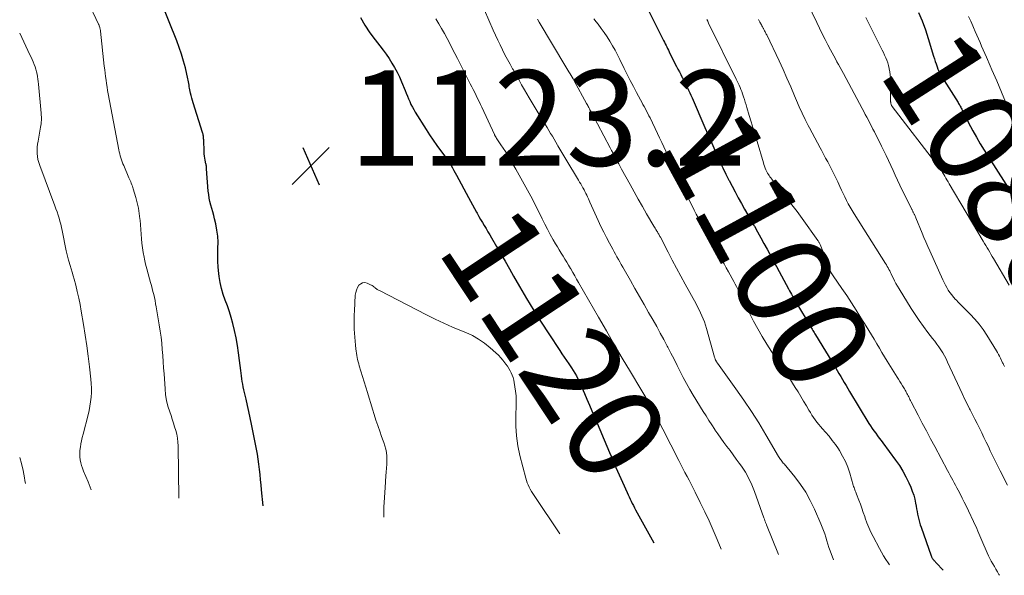
# Model space of a CAD drawing. Units: feet. Extents: x 1900000 to 1905000, y 497511 to 500004.
# Drawn here: x 1900000 to 1900206, y 497979 to 498095 of the extents above; entities that cross this region are included whole.
import ezdxf
from ezdxf.enums import TextEntityAlignment as Align

# ---------------------------------------------------------------- set-up
doc = ezdxf.new("R2010")
doc.units = ezdxf.units.FT
doc.header["$LTSCALE"] = 100
doc.header["$MEASUREMENT"] = 0
for name, color, linetype, lineweight in [('CONTOUR INDEX', 32, 'Continuous', 25), ('CONTOUR INDEX LABEL', 7, 'Continuous', 15), ('CONTOUR INTERMEDIATE', 40, 'Continuous', 15), ('SPOT ELEVATION', 7, 'Continuous', 15)]:
    doc.layers.add(name, color=color, linetype=linetype, lineweight=lineweight)
doc.styles.add('slant', font='romans.shx', dxfattribs={"oblique": 14.999978})

# ---------------------------------------------------------------- blocks, each defined once
blk = doc.blocks.new('SPOT')
at = {"layer": 'SPOT ELEVATION', "lineweight": 25}
for p, q in [((-3.95, -3.95), (3.86, 3.85)), ((-1.67, 3.81), (1.74, -3.97))]:
    blk.add_line(p, q, dxfattribs=at)

msp = doc.modelspace()

# ---------------------------------------------------------------- linework, layer by layer
at = {"layer": 'CONTOUR INDEX', "flags": 128}
for points, elevation in [([(1900051, 497993.65), (1900050.68, 497996.99), (1900050.58, 497998.07), (1900050.47, 497999.14), (1900050.36, 498000.22), (1900050.26, 498001.3), (1900050.13, 498002.37), (1900049.98, 498003.44), (1900049.8, 498004.5), (1900049.6, 498005.57), (1900048.54, 498010.81), (1900048.27, 498012.11), (1900048, 498013.4), (1900047.71, 498014.7), (1900047.42, 498015.99), (1900047.09, 498017.42), (1900046.96, 498018), (1900046.84, 498018.57), (1900046.73, 498019.15), (1900046.63, 498019.72), (1900046.54, 498020.3), (1900046.46, 498020.88), (1900046.38, 498021.46), (1900046.31, 498022.04), (1900046.08, 498024.09), (1900045.87, 498025.69), (1900045.62, 498027.28), (1900045.32, 498028.86), (1900044.97, 498030.43), (1900044.63, 498031.84), (1900044.3, 498033.09), (1900043.94, 498034.32), (1900043.53, 498035.54), (1900043.08, 498036.75), (1900042.66, 498037.96), (1900042.3, 498039.19), (1900042.02, 498040.44), (1900041.8, 498041.71), (1900041.72, 498042.35), (1900041.58, 498043.65), (1900041.49, 498044.95), (1900041.49, 498046.26), (1900041.53, 498047.56), (1900041.55, 498048.87), (1900041.5, 498050.16), (1900041.33, 498051.44), (1900041.09, 498052.71), (1900040.83, 498053.8), (1900040.65, 498054.52), (1900040.46, 498055.24), (1900040.27, 498055.96), (1900040.06, 498056.68), (1900039.87, 498057.4), (1900039.71, 498058.13), (1900039.6, 498058.86), (1900039.52, 498059.6), (1900039.15, 498064.26), (1900039.14, 498064.38), (1900039.13, 498064.49), (1900039.13, 498064.61), (1900039.12, 498064.73), (1900039.11, 498064.85), (1900039.11, 498064.91), (1900039.1, 498064.97), (1900039.09, 498065.03), (1900039.08, 498065.08), (1900039.07, 498065.14), (1900039.06, 498065.2), (1900039.05, 498065.25), (1900039.03, 498065.31), (1900038.87, 498066.06), (1900038.78, 498066.49), (1900038.71, 498066.93), (1900038.67, 498067.37), (1900038.64, 498067.81), (1900038.55, 498070.37), (1900038.54, 498070.56), (1900038.53, 498070.75), (1900038.51, 498070.93), (1900038.49, 498071.12), (1900038.46, 498071.3), (1900038.42, 498071.49), (1900038.38, 498071.67), (1900038.33, 498071.85), (1900036.37, 498078.08), (1900036.22, 498078.58), (1900036.07, 498079.09), (1900035.94, 498079.6), (1900035.81, 498080.11), (1900035.73, 498080.47), (1900035.65, 498080.8), (1900035.59, 498081.14), (1900035.53, 498081.47), (1900035.48, 498081.8), (1900035.44, 498082.14), (1900035.38, 498082.47), (1900035.32, 498082.8), (1900035.24, 498083.13), (1900034.71, 498085.39), (1900034.34, 498086.84), (1900033.92, 498088.27), (1900033.44, 498089.69), (1900032.92, 498091.09), (1900028.12, 498103.08)], 1120), ([(1900130.6, 498099.72), (1900134.91, 498091.12), (1900135.08, 498090.79), (1900135.24, 498090.46), (1900135.41, 498090.12), (1900135.57, 498089.79), (1900135.74, 498089.45), (1900135.91, 498089.12), (1900136.07, 498088.78), (1900136.24, 498088.45), (1900137.62, 498085.71), (1900137.91, 498085.13), (1900138.21, 498084.56), (1900138.5, 498083.99), (1900138.79, 498083.42), (1900138.85, 498083.3), (1900139.12, 498082.79), (1900139.38, 498082.27), (1900139.64, 498081.75), (1900139.9, 498081.24), (1900140.15, 498080.72), (1900140.4, 498080.19), (1900140.64, 498079.67), (1900140.88, 498079.14), (1900143.58, 498072.94), (1900144.19, 498071.52), (1900144.81, 498070.1), (1900145.43, 498068.68), (1900146.04, 498067.27), (1900146.14, 498067.03), (1900146.72, 498065.73), (1900147.31, 498064.45), (1900147.93, 498063.17), (1900148.57, 498061.91), (1900148.62, 498061.81), (1900149.25, 498060.6), (1900149.89, 498059.41), (1900150.55, 498058.21), (1900151.21, 498057.03), (1900151.88, 498055.84), (1900152.56, 498054.66), (1900153.23, 498053.48), (1900153.9, 498052.29), (1900153.92, 498052.25), (1900154.6, 498051.04), (1900155.27, 498049.84), (1900155.94, 498048.62), (1900156.6, 498047.41), (1900161.09, 498039.12), (1900161.3, 498038.74), (1900161.5, 498038.37), (1900161.7, 498037.99), (1900161.9, 498037.61), (1900162.11, 498037.24), (1900162.31, 498036.86), (1900162.53, 498036.49), (1900162.74, 498036.12), (1900165.58, 498031.35), (1900165.72, 498031.12), (1900165.86, 498030.88), (1900166.01, 498030.65), (1900166.15, 498030.42), (1900166.3, 498030.18), (1900166.44, 498029.95), (1900166.58, 498029.72), (1900166.73, 498029.48), (1900170.91, 498022.63), (1900171.28, 498022.01), (1900171.65, 498021.39), (1900172.02, 498020.77), (1900172.39, 498020.14), (1900172.76, 498019.52), (1900173.13, 498018.89), (1900173.5, 498018.27), (1900173.87, 498017.65), (1900177.93, 498010.94), (1900178.26, 498010.4), (1900178.61, 498009.88), (1900178.97, 498009.36), (1900179.34, 498008.86), (1900179.72, 498008.36), (1900180.1, 498007.85), (1900180.48, 498007.35), (1900180.86, 498006.84), (1900183.52, 498003.24), (1900184.3, 498002.1), (1900185.03, 498000.94), (1900185.68, 497999.73), (1900186.28, 497998.49), (1900186.69, 497997.57), (1900187.01, 497996.75), (1900187.3, 497995.93), (1900187.52, 497995.08), (1900187.69, 497994.23), (1900187.8, 497993.62), (1900187.9, 497993.06), (1900188, 497992.49), (1900188.11, 497991.93), (1900188.23, 497991.37), (1900188.36, 497990.81), (1900188.5, 497990.26), (1900188.67, 497989.71), (1900188.85, 497989.17), (1900190.96, 497983.2), (1900191.01, 497983.08), (1900191.06, 497982.96), (1900191.12, 497982.84), (1900191.18, 497982.73), (1900191.25, 497982.62), (1900191.32, 497982.51), (1900191.4, 497982.41), (1900191.49, 497982.31), (1900191.55, 497982.25), (1900191.67, 497982.12), (1900191.78, 497981.99), (1900191.9, 497981.87), (1900192.02, 497981.74), (1900193.47, 497980.23)], 1100), ([(1900188.31, 498097.03), (1900189.08, 498095.23), (1900189.76, 498093.39), (1900190.37, 498091.53), (1900191.47, 498087.89), (1900191.64, 498087.33), (1900191.82, 498086.77), (1900192, 498086.22), (1900192.19, 498085.66), (1900192.39, 498085.11), (1900192.63, 498084.58), (1900192.89, 498084.06), (1900193.19, 498083.55), (1900196.59, 498078.14), (1900196.71, 498077.95), (1900196.82, 498077.76), (1900196.94, 498077.57), (1900197.05, 498077.38), (1900197.16, 498077.19), (1900197.27, 498076.99), (1900197.37, 498076.79), (1900197.47, 498076.6), (1900197.75, 498076), (1900197.99, 498075.51), (1900198.23, 498075.01), (1900198.48, 498074.52), (1900198.74, 498074.04), (1900199.71, 498072.24), (1900200.47, 498070.86), (1900201.25, 498069.49), (1900202.06, 498068.15), (1900202.89, 498066.81), (1900208.2, 498058.52)], 1080), ([(1900071.41, 498095.96), (1900072.32, 498094.32), (1900073.35, 498092.76), (1900074.47, 498091.25), (1900075.45, 498090.03), (1900076.12, 498089.15), (1900076.78, 498088.26), (1900077.4, 498087.35), (1900078, 498086.42), (1900078.55, 498085.47), (1900079.08, 498084.5), (1900079.55, 498083.5), (1900080, 498082.49), (1900080.74, 498080.67), (1900080.98, 498080.08), (1900081.22, 498079.5), (1900081.47, 498078.92), (1900081.72, 498078.34), (1900081.98, 498077.77), (1900082.27, 498077.21), (1900082.57, 498076.66), (1900082.89, 498076.11), (1900085.15, 498072.49), (1900085.87, 498071.37), (1900086.6, 498070.26), (1900087.37, 498069.17), (1900088.15, 498068.1), (1900089.04, 498066.91), (1900089.39, 498066.44), (1900089.73, 498065.95), (1900090.06, 498065.46), (1900090.38, 498064.96), (1900090.68, 498064.45), (1900090.98, 498063.94), (1900091.27, 498063.43), (1900091.55, 498062.91), (1900094.01, 498058.27), (1900094.43, 498057.49), (1900094.85, 498056.72), (1900095.27, 498055.95), (1900095.7, 498055.19), (1900095.82, 498054.97), (1900096.2, 498054.31), (1900096.57, 498053.66), (1900096.95, 498053.02), (1900097.34, 498052.37), (1900097.72, 498051.73), (1900098.11, 498051.08), (1900098.49, 498050.44), (1900098.87, 498049.79), (1900099.91, 498047.99), (1900100.81, 498046.44), (1900101.7, 498044.89), (1900102.6, 498043.34), (1900103.49, 498041.79), (1900104.73, 498039.62), (1900106.2, 498037.1), (1900107.71, 498034.6), (1900109.26, 498032.13), (1900110.85, 498029.69), (1900113.15, 498026.22), (1900113.61, 498025.52), (1900114.08, 498024.82), (1900114.55, 498024.13), (1900115.03, 498023.44), (1900115.21, 498023.18), (1900115.58, 498022.61), (1900115.95, 498022.04), (1900116.29, 498021.46), (1900116.63, 498020.87), (1900116.94, 498020.27), (1900117.25, 498019.66), (1900117.54, 498019.05), (1900117.81, 498018.43), (1900118.33, 498017.23), (1900118.85, 498016.01), (1900119.37, 498014.79), (1900119.89, 498013.56), (1900120.41, 498012.34), (1900123.58, 498004.84), (1900124.25, 498003.28), (1900124.92, 498001.73), (1900125.59, 498000.18), (1900126.28, 497998.63), (1900127.24, 497996.47), (1900127.45, 497996.01), (1900127.66, 497995.54), (1900127.88, 497995.08), (1900128.11, 497994.63), (1900128.33, 497994.17), (1900128.57, 497993.72), (1900128.81, 497993.27), (1900129.05, 497992.83), (1900132.87, 497985.94)], 1120)]:
    msp.add_lwpolyline(points, dxfattribs=dict(at, elevation=elevation))
at = {"layer": 'CONTOUR INTERMEDIATE', "flags": 128}
for points, elevation in [([(1900033.32, 497995.31), (1900033.17, 498006.23), (1900033.12, 498007.04), (1900033.04, 498007.85), (1900032.89, 498008.65), (1900032.7, 498009.45), (1900032.46, 498010.23), (1900032.22, 498011.02), (1900031.97, 498011.8), (1900031.71, 498012.58), (1900031.43, 498013.36), (1900031.07, 498014.54), (1900030.78, 498015.73), (1900030.58, 498016.94), (1900030.45, 498018.17), (1900030.24, 498021.29), (1900030.15, 498022.58), (1900030.06, 498023.86), (1900029.96, 498025.15), (1900029.87, 498026.44), (1900029.75, 498027.72), (1900029.61, 498029.01), (1900029.44, 498030.28), (1900029.24, 498031.56), (1900028.6, 498035.36), (1900028.48, 498036.01), (1900028.36, 498036.65), (1900028.22, 498037.29), (1900028.08, 498037.94), (1900027.92, 498038.57), (1900027.76, 498039.21), (1900027.59, 498039.85), (1900027.41, 498040.48), (1900027.18, 498041.25), (1900026.9, 498042.26), (1900026.63, 498043.29), (1900026.38, 498044.31), (1900026.15, 498045.35), (1900026.05, 498045.79), (1900025.87, 498046.75), (1900025.71, 498047.7), (1900025.6, 498048.67), (1900025.51, 498049.63), (1900025.44, 498050.6), (1900025.37, 498051.57), (1900025.29, 498052.54), (1900025.22, 498053.5), (1900025.19, 498053.82), (1900025.06, 498054.93), (1900024.88, 498056.04), (1900024.64, 498057.14), (1900024.35, 498058.23), (1900023.8, 498060.06), (1900023.71, 498060.35), (1900023.61, 498060.65), (1900023.5, 498060.94), (1900023.38, 498061.23), (1900023.26, 498061.51), (1900023.14, 498061.8), (1900023.02, 498062.09), (1900022.9, 498062.37), (1900021.8, 498064.94), (1900021.63, 498065.34), (1900021.48, 498065.75), (1900021.33, 498066.15), (1900021.2, 498066.56), (1900021.07, 498066.98), (1900020.96, 498067.39), (1900020.86, 498067.82), (1900020.77, 498068.24), (1900018.56, 498079.95), (1900018.43, 498080.67), (1900018.31, 498081.39), (1900018.2, 498082.12), (1900018.09, 498082.84), (1900017.99, 498083.57), (1900017.9, 498084.29), (1900017.81, 498085.02), (1900017.73, 498085.75), (1900016.92, 498093.12), (1900016.9, 498093.28), (1900016.87, 498093.43), (1900016.84, 498093.59), (1900016.81, 498093.75), (1900016.78, 498093.88), (1900016.76, 498093.96), (1900016.73, 498094.05), (1900016.7, 498094.14), (1900016.67, 498094.22), (1900016.63, 498094.31), (1900016.6, 498094.39), (1900016.56, 498094.48), (1900016.52, 498094.56), (1900014.2, 498099.42)], 1116), ([(1900097.38, 498097.52), (1900099.21, 498093.29), (1900099.67, 498092.26), (1900100.15, 498091.23), (1900100.64, 498090.2), (1900101.14, 498089.18), (1900101.66, 498088.17), (1900102.19, 498087.17), (1900102.73, 498086.17), (1900103.28, 498085.18), (1900103.36, 498085.04), (1900103.96, 498083.99), (1900104.56, 498082.94), (1900105.16, 498081.89), (1900105.77, 498080.84), (1900106.75, 498079.15), (1900107.36, 498078.1), (1900107.98, 498077.05), (1900108.61, 498076.01), (1900109.25, 498074.97), (1900109.79, 498074.09), (1900110.16, 498073.49), (1900110.52, 498072.89), (1900110.88, 498072.29), (1900111.24, 498071.68), (1900111.6, 498071.07), (1900111.95, 498070.47), (1900112.31, 498069.86), (1900112.66, 498069.24), (1900112.76, 498069.07), (1900113.16, 498068.37), (1900113.57, 498067.67), (1900113.98, 498066.97), (1900114.4, 498066.28), (1900117.06, 498061.89), (1900117.3, 498061.49), (1900117.54, 498061.09), (1900117.77, 498060.69), (1900117.99, 498060.29), (1900118.05, 498060.21), (1900118.24, 498059.85), (1900118.43, 498059.48), (1900118.62, 498059.12), (1900118.8, 498058.75), (1900118.97, 498058.38), (1900119.14, 498058), (1900119.31, 498057.63), (1900119.48, 498057.26), (1900121.23, 498053.41), (1900121.79, 498052.21), (1900122.36, 498051.02), (1900122.96, 498049.85), (1900123.57, 498048.68), (1900124.24, 498047.44), (1900124.53, 498046.9), (1900124.83, 498046.36), (1900125.13, 498045.82), (1900125.44, 498045.29), (1900125.75, 498044.76), (1900126.05, 498044.22), (1900126.36, 498043.69), (1900126.66, 498043.15), (1900127.95, 498040.87), (1900128.9, 498039.19), (1900129.85, 498037.52), (1900130.81, 498035.84), (1900131.77, 498034.17), (1900132.69, 498032.57), (1900133.46, 498031.22), (1900134.21, 498029.86), (1900134.95, 498028.5), (1900135.68, 498027.13), (1900135.8, 498026.9), (1900136.45, 498025.64), (1900137.1, 498024.37), (1900137.74, 498023.09), (1900138.38, 498021.81), (1900139.03, 498020.54), (1900139.7, 498019.29), (1900140.4, 498018.05), (1900141.13, 498016.82), (1900143.2, 498013.44), (1900143.79, 498012.49), (1900144.39, 498011.55), (1900145, 498010.61), (1900145.62, 498009.68), (1900145.66, 498009.62), (1900146.28, 498008.73), (1900146.9, 498007.85), (1900147.54, 498006.97), (1900148.18, 498006.1), (1900148.83, 498005.23), (1900149.47, 498004.36), (1900150.11, 498003.48), (1900150.75, 498002.61), (1900151.23, 498001.95), (1900152.05, 498000.71), (1900152.79, 497999.43), (1900153.42, 497998.09), (1900153.98, 497996.71), (1900155.93, 497991.17), (1900155.97, 497991.04), (1900156.02, 497990.91), (1900156.06, 497990.79), (1900156.1, 497990.66), (1900156.15, 497990.53), (1900156.19, 497990.41), (1900156.24, 497990.28), (1900156.29, 497990.16), (1900156.34, 497990.03), (1900156.39, 497989.91), (1900156.44, 497989.78), (1900156.49, 497989.66), (1900158.97, 497983.48)], 1112), ([(1900165.04, 498098.97), (1900167, 498094.88), (1900167.57, 498093.71), (1900168.15, 498092.54), (1900168.74, 498091.38), (1900169.33, 498090.23), (1900169.89, 498089.16), (1900170.22, 498088.54), (1900170.55, 498087.93), (1900170.89, 498087.31), (1900171.23, 498086.7), (1900171.57, 498086.09), (1900171.91, 498085.48), (1900172.25, 498084.86), (1900172.58, 498084.24), (1900176.52, 498076.88), (1900176.85, 498076.27), (1900177.17, 498075.66), (1900177.49, 498075.05), (1900177.81, 498074.44), (1900178.13, 498073.83), (1900178.45, 498073.21), (1900178.76, 498072.6), (1900179.07, 498071.98), (1900180.57, 498069.04), (1900181.08, 498068.03), (1900181.57, 498067.02), (1900182.04, 498065.99), (1900182.51, 498064.96), (1900182.97, 498063.93), (1900183.44, 498062.9), (1900183.92, 498061.88), (1900184.41, 498060.86), (1900186.9, 498055.76), (1900186.96, 498055.64), (1900187.02, 498055.51), (1900187.09, 498055.39), (1900187.15, 498055.27), (1900187.22, 498055.15), (1900187.28, 498055.02), (1900187.34, 498054.9), (1900187.4, 498054.78), (1900187.44, 498054.69), (1900187.52, 498054.53), (1900187.59, 498054.36), (1900187.66, 498054.19), (1900187.73, 498054.02), (1900189.07, 498050.79), (1900189.45, 498049.86), (1900189.84, 498048.94), (1900190.25, 498048.02), (1900190.66, 498047.1), (1900193.41, 498041.02), (1900193.67, 498040.47), (1900193.95, 498039.92), (1900194.25, 498039.38), (1900194.56, 498038.85), (1900194.9, 498038.33), (1900195.26, 498037.84), (1900195.65, 498037.37), (1900196.06, 498036.91), (1900196.17, 498036.79), (1900196.66, 498036.29), (1900197.15, 498035.79), (1900197.64, 498035.29), (1900198.14, 498034.79), (1900199.14, 498033.8), (1900200.1, 498032.77), (1900201, 498031.71), (1900201.83, 498030.59), (1900202.62, 498029.43), (1900204.64, 498026.17), (1900204.87, 498025.79), (1900205.08, 498025.4), (1900205.29, 498025), (1900205.48, 498024.6), (1900205.7, 498024.12), (1900205.78, 498023.95), (1900205.86, 498023.79), (1900205.94, 498023.63), (1900206.02, 498023.47), (1900206.1, 498023.31), (1900206.19, 498023.15), (1900206.27, 498022.99), (1900206.35, 498022.83)], 1088), ([(1900087.21, 498095.69), (1900087.81, 498094.66), (1900088.4, 498093.64), (1900088.98, 498092.6), (1900089.54, 498091.56), (1900090.09, 498090.51), (1900090.64, 498089.46), (1900091.19, 498088.4), (1900091.73, 498087.35), (1900094.41, 498082.07), (1900094.72, 498081.46), (1900095.03, 498080.85), (1900095.33, 498080.23), (1900095.64, 498079.62), (1900095.94, 498079), (1900096.24, 498078.39), (1900096.53, 498077.77), (1900096.82, 498077.15), (1900099.47, 498071.44), (1900099.5, 498071.37), (1900099.54, 498071.29), (1900099.58, 498071.22), (1900099.61, 498071.15), (1900099.65, 498071.08), (1900099.69, 498071.01), (1900099.74, 498070.94), (1900099.78, 498070.87), (1900099.83, 498070.79), (1900099.88, 498070.71), (1900099.93, 498070.64), (1900099.97, 498070.57), (1900100.83, 498069.31), (1900101.31, 498068.6), (1900101.77, 498067.88), (1900102.22, 498067.16), (1900102.65, 498066.43), (1900103.97, 498064.19), (1900105.03, 498062.33), (1900106.07, 498060.45), (1900107.07, 498058.55), (1900108.04, 498056.63), (1900109.43, 498053.8), (1900109.99, 498052.69), (1900110.57, 498051.59), (1900111.16, 498050.5), (1900111.78, 498049.42), (1900112.26, 498048.58), (1900112.65, 498047.93), (1900113.03, 498047.28), (1900113.43, 498046.63), (1900113.83, 498045.99), (1900114.23, 498045.34), (1900114.62, 498044.7), (1900115.01, 498044.05), (1900115.39, 498043.39), (1900115.46, 498043.29), (1900115.87, 498042.57), (1900116.28, 498041.86), (1900116.69, 498041.15), (1900117.09, 498040.44), (1900121.26, 498033.17), (1900122.92, 498030.3), (1900124.58, 498027.44), (1900126.26, 498024.58), (1900127.95, 498021.73), (1900132.29, 498014.47), (1900132.34, 498014.38), (1900132.4, 498014.29), (1900132.45, 498014.2), (1900132.5, 498014.1), (1900132.59, 498013.94), (1900132.66, 498013.83), (1900132.82, 498013.55), (1900132.89, 498013.42), (1900132.95, 498013.29), (1900133.02, 498013.16), (1900133.08, 498013.04), (1900138.08, 498003.14), (1900138.51, 498002.31), (1900138.94, 498001.49), (1900139.37, 498000.66), (1900139.81, 497999.84), (1900140.25, 497999.02), (1900140.69, 497998.19), (1900141.11, 497997.36), (1900141.53, 497996.53), (1900142.59, 497994.37), (1900143.52, 497992.45), (1900144.42, 497990.52), (1900145.29, 497988.57), (1900146.14, 497986.61), (1900146.98, 497984.61)], 1116), ([(1900108.46, 498095.59), (1900108.83, 498094.96), (1900114.41, 498085.65), (1900114.63, 498085.28), (1900114.85, 498084.92), (1900115.07, 498084.55), (1900115.3, 498084.19), (1900115.52, 498083.82), (1900115.74, 498083.45), (1900115.95, 498083.08), (1900116.16, 498082.71), (1900118.77, 498077.97), (1900118.89, 498077.75), (1900119.01, 498077.53), (1900119.13, 498077.3), (1900119.25, 498077.08), (1900119.36, 498076.86), (1900119.48, 498076.64), (1900119.59, 498076.42), (1900119.71, 498076.2), (1900123.72, 498068.65), (1900124.01, 498068.09), (1900124.31, 498067.54), (1900124.6, 498066.98), (1900124.9, 498066.43), (1900125.2, 498065.88), (1900125.5, 498065.32), (1900125.8, 498064.77), (1900126.1, 498064.22), (1900127.87, 498060.99), (1900128.72, 498059.44), (1900129.59, 498057.9), (1900130.46, 498056.37), (1900131.35, 498054.84), (1900132.88, 498052.26), (1900133.01, 498052.03), (1900133.15, 498051.8), (1900133.29, 498051.57), (1900133.43, 498051.34), (1900133.51, 498051.2), (1900133.61, 498051.05), (1900133.7, 498050.89), (1900133.79, 498050.73), (1900133.89, 498050.57), (1900133.97, 498050.41), (1900134.06, 498050.25), (1900134.15, 498050.08), (1900134.24, 498049.92), (1900135.83, 498046.84), (1900136.72, 498045.14), (1900137.62, 498043.45), (1900138.53, 498041.76), (1900139.45, 498040.08), (1900141.7, 498036), (1900142.03, 498035.38), (1900142.34, 498034.75), (1900142.64, 498034.12), (1900142.93, 498033.48), (1900143.2, 498032.83), (1900143.45, 498032.18), (1900143.67, 498031.51), (1900143.87, 498030.84), (1900145.59, 498024.82), (1900145.62, 498024.7), (1900145.66, 498024.58), (1900145.7, 498024.46), (1900145.74, 498024.34), (1900145.76, 498024.3), (1900145.8, 498024.2), (1900145.84, 498024.11), (1900145.89, 498024.02), (1900145.94, 498023.92), (1900145.99, 498023.84), (1900146.05, 498023.75), (1900146.11, 498023.66), (1900146.17, 498023.57), (1900150.06, 498018.19), (1900151.71, 498015.84), (1900153.32, 498013.46), (1900154.85, 498011.03), (1900156.33, 498008.56), (1900158.99, 498004.02), (1900159.11, 498003.81), (1900159.25, 498003.6), (1900159.39, 498003.4), (1900159.53, 498003.21), (1900159.68, 498003.02), (1900159.84, 498002.83), (1900159.99, 498002.64), (1900160.14, 498002.45), (1900162.37, 497999.74), (1900163.57, 497998.15), (1900164.68, 497996.51), (1900165.64, 497994.78), (1900166.52, 497993), (1900167.87, 497989.91), (1900168.16, 497989.22), (1900168.42, 497988.52), (1900168.66, 497987.81), (1900168.87, 497987.09), (1900169.08, 497986.37), (1900169.3, 497985.65), (1900169.55, 497984.94), (1900169.81, 497984.24), (1900170.52, 497982.39)], 1108), ([(1900120.31, 498095.69), (1900120.81, 498095.02), (1900121.19, 498094.54), (1900121.84, 498093.67), (1900122.48, 498092.79), (1900123.08, 498091.89), (1900123.67, 498090.98), (1900124.22, 498090.04), (1900124.75, 498089.09), (1900125.26, 498088.13), (1900125.75, 498087.16), (1900126.67, 498085.28), (1900127.29, 498084.01), (1900127.93, 498082.75), (1900128.58, 498081.5), (1900129.24, 498080.25), (1900130.08, 498078.7), (1900130.33, 498078.23), (1900130.58, 498077.76), (1900130.84, 498077.29), (1900131.09, 498076.82), (1900131.34, 498076.34), (1900131.58, 498075.87), (1900131.82, 498075.39), (1900132.06, 498074.91), (1900133.62, 498071.68), (1900134.07, 498070.75), (1900134.51, 498069.81), (1900134.95, 498068.88), (1900135.39, 498067.94), (1900135.82, 498067), (1900136.26, 498066.06), (1900136.69, 498065.12), (1900137.13, 498064.18), (1900137.18, 498064.07), (1900137.65, 498063.07), (1900138.12, 498062.08), (1900138.6, 498061.09), (1900139.08, 498060.11), (1900141.32, 498055.63), (1900141.76, 498054.76), (1900142.21, 498053.9), (1900142.67, 498053.04), (1900143.14, 498052.19), (1900143.61, 498051.34), (1900144.09, 498050.49), (1900144.57, 498049.64), (1900145.05, 498048.8), (1900146.67, 498045.96), (1900147.13, 498045.14), (1900147.59, 498044.33), (1900148.04, 498043.51), (1900148.49, 498042.7), (1900149.62, 498040.64), (1900149.91, 498040.11), (1900150.19, 498039.58), (1900150.46, 498039.04), (1900150.73, 498038.5), (1900150.99, 498037.96), (1900151.25, 498037.42), (1900151.52, 498036.88), (1900151.78, 498036.34), (1900152.9, 498034.05), (1900153.75, 498032.38), (1900154.63, 498030.73), (1900155.58, 498029.11), (1900156.56, 498027.52), (1900158.5, 498024.49), (1900158.92, 498023.85), (1900159.34, 498023.21), (1900159.77, 498022.58), (1900160.21, 498021.95), (1900160.65, 498021.32), (1900161.08, 498020.68), (1900161.5, 498020.04), (1900161.91, 498019.4), (1900162.49, 498018.49), (1900163.08, 498017.53), (1900163.67, 498016.57), (1900164.25, 498015.6), (1900164.82, 498014.62), (1900165.34, 498013.72), (1900165.65, 498013.2), (1900165.98, 498012.69), (1900166.32, 498012.18), (1900166.67, 498011.69), (1900167.04, 498011.2), (1900167.41, 498010.72), (1900167.8, 498010.26), (1900168.2, 498009.8), (1900168.85, 498009.07), (1900169.57, 498008.24), (1900170.25, 498007.38), (1900170.9, 498006.5), (1900171.52, 498005.59), (1900171.75, 498005.23), (1900172.41, 498004.11), (1900173, 498002.95), (1900173.49, 498001.75), (1900173.91, 498000.52), (1900174.65, 497997.97), (1900174.72, 497997.73), (1900174.8, 497997.5), (1900174.88, 497997.26), (1900174.97, 497997.03), (1900175.06, 497996.8), (1900175.15, 497996.57), (1900175.24, 497996.34), (1900175.33, 497996.11), (1900175.81, 497994.87), (1900176.13, 497994.01), (1900176.45, 497993.15), (1900176.75, 497992.29), (1900177.05, 497991.42), (1900177.15, 497991.11), (1900177.5, 497990.12), (1900177.89, 497989.14), (1900178.33, 497988.18), (1900178.8, 497987.24), (1900180.11, 497984.76), (1900180.54, 497983.98), (1900180.99, 497983.21), (1900181.46, 497982.45), (1900181.94, 497981.7), (1900182.21, 497981.29)], 1104), ([(1900143.96, 498095.55), (1900144.15, 498095.16), (1900144.34, 498094.77), (1900150.11, 498083.07), (1900150.32, 498082.64), (1900150.53, 498082.2), (1900150.73, 498081.76), (1900150.92, 498081.32), (1900151.1, 498080.88), (1900151.28, 498080.43), (1900151.45, 498079.98), (1900151.6, 498079.53), (1900151.67, 498079.33), (1900151.85, 498078.77), (1900152.02, 498078.22), (1900152.19, 498077.66), (1900152.36, 498077.1), (1900152.84, 498075.46), (1900153.25, 498074.09), (1900153.66, 498072.71), (1900154.07, 498071.33), (1900154.48, 498069.96), (1900155.83, 498065.52), (1900155.94, 498065.15), (1900156.07, 498064.79), (1900156.21, 498064.42), (1900156.36, 498064.06), (1900156.43, 498063.9), (1900156.56, 498063.63), (1900156.7, 498063.36), (1900156.85, 498063.1), (1900157.02, 498062.85), (1900157.19, 498062.61), (1900157.37, 498062.36), (1900157.56, 498062.12), (1900157.74, 498061.89), (1900159.6, 498059.56), (1900160.7, 498058.15), (1900161.8, 498056.74), (1900162.87, 498055.3), (1900163.92, 498053.86), (1900167.22, 498049.28), (1900167.3, 498049.16), (1900167.38, 498049.05), (1900167.44, 498048.93), (1900167.51, 498048.8), (1900167.71, 498048.38), (1900167.87, 498048.05), (1900168.02, 498047.71), (1900168.16, 498047.36), (1900168.29, 498047.02), (1900169.49, 498043.67), (1900169.58, 498043.43), (1900169.68, 498043.19), (1900169.79, 498042.95), (1900169.91, 498042.71), (1900170.04, 498042.48), (1900170.17, 498042.26), (1900170.31, 498042.04), (1900170.45, 498041.82), (1900172.24, 498039.23), (1900173.27, 498037.71), (1900174.29, 498036.18), (1900175.28, 498034.63), (1900176.26, 498033.08), (1900177.35, 498031.3), (1900177.91, 498030.39), (1900178.46, 498029.48), (1900179.01, 498028.56), (1900179.56, 498027.64), (1900180.11, 498026.73), (1900180.66, 498025.81), (1900181.22, 498024.9), (1900181.78, 498023.99), (1900183.86, 498020.63), (1900184.13, 498020.18), (1900184.41, 498019.73), (1900184.68, 498019.28), (1900184.96, 498018.83), (1900185.22, 498018.4), (1900185.36, 498018.16), (1900185.5, 498017.93), (1900185.63, 498017.69), (1900185.76, 498017.45), (1900185.89, 498017.2), (1900186.02, 498016.96), (1900186.14, 498016.71), (1900186.27, 498016.47), (1900186.4, 498016.22), (1900186.53, 498015.97), (1900186.65, 498015.72), (1900186.78, 498015.47), (1900188.24, 498012.66), (1900189.1, 498011.01), (1900189.96, 498009.36), (1900190.83, 498007.71), (1900191.71, 498006.07), (1900194.39, 498001.1), (1900194.68, 498000.58), (1900194.96, 498000.06), (1900195.24, 497999.54), (1900195.53, 497999.03), (1900195.81, 497998.51), (1900196.09, 497997.98), (1900196.37, 497997.46), (1900196.64, 497996.93), (1900197.01, 497996.2), (1900197.46, 497995.31), (1900197.91, 497994.41), (1900198.35, 497993.51), (1900198.79, 497992.6), (1900199.84, 497990.39), (1900200.07, 497989.9), (1900200.3, 497989.4), (1900200.51, 497988.9), (1900200.71, 497988.4), (1900200.92, 497987.9), (1900201.13, 497987.39), (1900201.34, 497986.89), (1900201.56, 497986.4), (1900202.71, 497983.81), (1900202.98, 497983.23), (1900203.27, 497982.65), (1900203.57, 497982.09), (1900203.89, 497981.53), (1900204.21, 497980.97), (1900204.53, 497980.41), (1900204.85, 497979.85), (1900205.16, 497979.29), (1900205.25, 497979.12)], 1096), ([(1900154.81, 498095.55), (1900154.95, 498095.28), (1900155.09, 498095.01), (1900155.23, 498094.74), (1900155.28, 498094.65), (1900155.4, 498094.43), (1900155.52, 498094.2), (1900155.64, 498093.98), (1900155.76, 498093.76), (1900155.82, 498093.65), (1900155.91, 498093.48), (1900155.99, 498093.31), (1900156.08, 498093.14), (1900156.17, 498092.98), (1900156.26, 498092.81), (1900156.35, 498092.64), (1900156.43, 498092.47), (1900156.51, 498092.3), (1900159.09, 498086.87), (1900159.93, 498085.06), (1900160.76, 498083.25), (1900161.56, 498081.42), (1900162.34, 498079.58), (1900162.76, 498078.58), (1900163.34, 498077.25), (1900163.94, 498075.92), (1900164.57, 498074.62), (1900165.22, 498073.32), (1900165.44, 498072.88), (1900166, 498071.81), (1900166.56, 498070.75), (1900167.13, 498069.69), (1900167.71, 498068.64), (1900167.97, 498068.16), (1900168.42, 498067.34), (1900168.86, 498066.52), (1900169.3, 498065.7), (1900169.74, 498064.87), (1900170.17, 498064.04), (1900170.59, 498063.21), (1900170.99, 498062.37), (1900171.39, 498061.53), (1900171.84, 498060.54), (1900172.19, 498059.81), (1900172.53, 498059.09), (1900172.88, 498058.37), (1900173.24, 498057.65), (1900173.61, 498056.94), (1900173.99, 498056.23), (1900174.39, 498055.54), (1900174.81, 498054.85), (1900181.4, 498044.43), (1900181.59, 498044.13), (1900181.77, 498043.82), (1900181.94, 498043.51), (1900182.11, 498043.2), (1900182.28, 498042.88), (1900182.44, 498042.56), (1900182.6, 498042.25), (1900182.75, 498041.93), (1900183, 498041.4), (1900183.29, 498040.81), (1900183.59, 498040.24), (1900183.91, 498039.68), (1900184.24, 498039.12), (1900186.75, 498035.03), (1900187.58, 498033.73), (1900188.44, 498032.46), (1900189.34, 498031.21), (1900190.27, 498029.99), (1900191.27, 498028.72), (1900191.71, 498028.14), (1900192.15, 498027.55), (1900192.57, 498026.95), (1900192.99, 498026.34), (1900193.38, 498025.72), (1900193.75, 498025.09), (1900194.09, 498024.44), (1900194.41, 498023.78), (1900196.97, 498018.24), (1900197.47, 498017.17), (1900197.98, 498016.1), (1900198.5, 498015.03), (1900199.03, 498013.97), (1900199.13, 498013.77), (1900199.61, 498012.81), (1900200.1, 498011.85), (1900200.58, 498010.89), (1900201.07, 498009.93), (1900201.55, 498008.97), (1900202.02, 498008.01), (1900202.49, 498007.04), (1900202.95, 498006.07), (1900203.35, 498005.21), (1900204.02, 498003.81), (1900204.69, 498002.42), (1900205.39, 498001.03), (1900206.1, 497999.65), (1900206.2, 497999.45), (1900206.99, 497997.98)], 1092), ([(1900177.31, 498095.93), (1900177.56, 498095.42), (1900180.44, 498089.65), (1900180.69, 498089.13), (1900180.95, 498088.6), (1900181.2, 498088.07), (1900181.44, 498087.53), (1900181.66, 498086.99), (1900181.86, 498086.44), (1900182.02, 498085.88), (1900182.15, 498085.31), (1900182.18, 498085.21), (1900182.29, 498084.58), (1900182.37, 498083.96), (1900182.42, 498083.32), (1900182.44, 498082.69), (1900182.47, 498078.33), (1900182.48, 498078.2), (1900182.49, 498078.06), (1900182.52, 498077.93), (1900182.55, 498077.8), (1900182.59, 498077.67), (1900182.65, 498077.54), (1900182.72, 498077.43), (1900182.79, 498077.32), (1900192.37, 498064.87), (1900192.54, 498064.65), (1900192.7, 498064.43), (1900192.86, 498064.2), (1900193.02, 498063.97), (1900193.17, 498063.74), (1900193.32, 498063.51), (1900193.47, 498063.28), (1900193.61, 498063.04), (1900193.8, 498062.73), (1900194.04, 498062.33), (1900194.27, 498061.94), (1900194.51, 498061.55), (1900194.74, 498061.15), (1900201.88, 498049.1), (1900202.15, 498048.64), (1900202.42, 498048.19), (1900202.69, 498047.74), (1900202.96, 498047.28), (1900203.23, 498046.83), (1900203.5, 498046.38), (1900203.76, 498045.92), (1900204.03, 498045.47), (1900207.31, 498039.86)], 1084), ([(1900198.81, 498096.17), (1900199.25, 498095.2), (1900199.67, 498094.23), (1900199.84, 498093.84), (1900200.18, 498093.06), (1900200.52, 498092.29), (1900200.86, 498091.52), (1900201.2, 498090.74), (1900201.54, 498089.97), (1900201.88, 498089.2), (1900202.22, 498088.43), (1900202.56, 498087.66), (1900203.36, 498085.81), (1900203.7, 498085.02), (1900204.03, 498084.24), (1900204.37, 498083.45), (1900204.7, 498082.66), (1900207.52, 498075.94)], 1076), ([(1900014.96, 497997.04), (1900014.34, 497998.7), (1900013.37, 498000.96), (1900013.15, 498001.54), (1900012.96, 498002.12), (1900012.82, 498002.71), (1900012.7, 498003.32), (1900012.63, 498003.93), (1900012.6, 498004.54), (1900012.62, 498005.15), (1900012.69, 498005.76), (1900012.72, 498005.93), (1900012.83, 498006.63), (1900012.97, 498007.32), (1900013.12, 498008.01), (1900013.29, 498008.7), (1900014.33, 498012.7), (1900014.55, 498013.63), (1900014.73, 498014.56), (1900014.86, 498015.49), (1900014.96, 498016.44), (1900015.01, 498017.38), (1900015.02, 498018.33), (1900014.98, 498019.28), (1900014.9, 498020.22), (1900014.61, 498022.78), (1900014.34, 498025), (1900014.04, 498027.21), (1900013.72, 498029.42), (1900013.36, 498031.63), (1900012.89, 498034.47), (1900012.64, 498035.84), (1900012.37, 498037.2), (1900012.06, 498038.55), (1900011.73, 498039.9), (1900011.4, 498041.15), (1900011.21, 498041.87), (1900011.01, 498042.59), (1900010.8, 498043.3), (1900010.58, 498044.01), (1900010.29, 498044.89), (1900010.21, 498045.16), (1900010.13, 498045.43), (1900010.06, 498045.7), (1900009.99, 498045.97), (1900009.92, 498046.25), (1900009.86, 498046.52), (1900009.8, 498046.8), (1900009.74, 498047.08), (1900008.91, 498051.33), (1900008.77, 498051.99), (1900008.61, 498052.65), (1900008.44, 498053.29), (1900008.24, 498053.94), (1900008.03, 498054.58), (1900007.82, 498055.22), (1900007.59, 498055.85), (1900007.36, 498056.48), (1900004.19, 498064.99), (1900003.99, 498065.6), (1900003.83, 498066.22), (1900003.73, 498066.86), (1900003.67, 498067.5), (1900003.66, 498068.14), (1900003.68, 498068.79), (1900003.74, 498069.43), (1900003.84, 498070.06), (1900004.39, 498072.99), (1900004.45, 498073.35), (1900004.49, 498073.71), (1900004.52, 498074.07), (1900004.54, 498074.43), (1900004.54, 498074.8), (1900004.54, 498075.16), (1900004.52, 498075.53), (1900004.49, 498075.89), (1900003.94, 498081.99), (1900003.88, 498082.52), (1900003.81, 498083.05), (1900003.73, 498083.57), (1900003.64, 498084.1), (1900003.53, 498084.61), (1900003.39, 498085.13), (1900003.22, 498085.63), (1900003.03, 498086.12), (1900003.02, 498086.15), (1900002.81, 498086.65), (1900002.59, 498087.15), (1900002.37, 498087.65), (1900002.14, 498088.14), (1900000, 498092.7)], 1112), ([(1900076.28, 497991.27), (1900076.28, 497991.36), (1900076.32, 497993.4), (1900076.41, 497995.45), (1900076.54, 497997.49), (1900076.73, 497999.94), (1900076.79, 498000.75), (1900076.84, 498001.56), (1900076.89, 498002.38), (1900076.93, 498003.2), (1900076.94, 498003.32), (1900076.93, 498004.07), (1900076.87, 498004.81), (1900076.72, 498005.53), (1900076.51, 498006.25), (1900076.26, 498006.96), (1900076.01, 498007.67), (1900075.76, 498008.38), (1900075.51, 498009.09), (1900075.02, 498010.5), (1900074.63, 498011.64), (1900074.25, 498012.78), (1900073.89, 498013.93), (1900073.54, 498015.08), (1900073.2, 498016.23), (1900072.86, 498017.38), (1900072.51, 498018.53), (1900072.16, 498019.68), (1900071.15, 498022.97), (1900071.02, 498023.41), (1900070.9, 498023.85), (1900070.8, 498024.29), (1900070.71, 498024.74), (1900070.63, 498025.19), (1900070.56, 498025.64), (1900070.5, 498026.09), (1900070.44, 498026.54), (1900070.36, 498027.31), (1900070.28, 498028.15), (1900070.21, 498028.98), (1900070.16, 498029.82), (1900070.11, 498030.66), (1900070.1, 498031.02), (1900070.07, 498031.9), (1900070.07, 498032.78), (1900070.09, 498033.65), (1900070.12, 498034.53), (1900070.31, 498037.78), (1900070.4, 498038.34), (1900070.54, 498038.88), (1900070.77, 498039.39), (1900071.06, 498039.87), (1900071.44, 498040.2), (1900071.84, 498040.41), (1900072.3, 498040.43), (1900072.79, 498040.32), (1900073.53, 498039.98), (1900073.71, 498039.89), (1900073.88, 498039.79), (1900074.04, 498039.68), (1900074.2, 498039.57), (1900074.24, 498039.54), (1900074.37, 498039.43), (1900074.51, 498039.33), (1900074.64, 498039.22), (1900074.78, 498039.12), (1900074.91, 498039.02), (1900075.05, 498038.93), (1900075.2, 498038.84), (1900075.35, 498038.76), (1900085.25, 498033.69), (1900087.05, 498032.79), (1900088.87, 498031.93), (1900090.71, 498031.12), (1900092.57, 498030.35), (1900093.47, 498029.98), (1900094.84, 498029.34), (1900096.16, 498028.61), (1900097.39, 498027.75), (1900098.56, 498026.79), (1900099.78, 498025.69), (1900100.29, 498025.2), (1900100.77, 498024.69), (1900101.23, 498024.16), (1900101.67, 498023.61), (1900101.87, 498023.34), (1900102.17, 498022.9), (1900102.47, 498022.45), (1900102.73, 498021.98), (1900102.99, 498021.51), (1900103.2, 498021.02), (1900103.39, 498020.52), (1900103.53, 498020.01), (1900103.63, 498019.48), (1900103.77, 498018.62), (1900103.9, 498017.66), (1900103.99, 498016.69), (1900104.02, 498015.72), (1900104.01, 498014.75), (1900103.93, 498012.49), (1900103.94, 498010.39), (1900104.08, 498008.31), (1900104.39, 498006.25), (1900104.81, 498004.2), (1900106.02, 497999.48), (1900106.16, 497998.99), (1900106.32, 497998.51), (1900106.52, 497998.04), (1900106.73, 497997.59), (1900106.97, 497997.14), (1900107.22, 497996.69), (1900107.48, 497996.26), (1900107.76, 497995.83), (1900113.14, 497987.8)], 1124), ([(1900001.21, 497998.34), (1900001.1, 497999.01), (1900001, 497999.56), (1900000.7, 498001.04), (1900000.36, 498002.51), (1900000, 498003.79)], 1108)]:
    msp.add_lwpolyline(points, dxfattribs=dict(at, elevation=elevation))

# ---------------------------------------------------------------- block references
at = {"layer": 'SPOT ELEVATION'}
msp.add_blockref('SPOT', (1900061.01, 498064.91, 1123.17), dxfattribs=at)

# ---------------------------------------------------------------- texts
at = {"layer": 'CONTOUR INDEX LABEL', "style": 'slant', "oblique": 15}
for s, rotation, p in [('1080', 302.6267, (1900204.39, 498064.48, 1080)), ('1100', 298.5998, (1900156.54, 498047.53, 1100)), ('1120', 303.5226, (1900112.15, 498027.72, 1120))]:
    msp.add_text(s, height=20, rotation=rotation, dxfattribs=at).set_placement(p, align=Align.MIDDLE_CENTER)
at = {"layer": 'SPOT ELEVATION', "style": 'slant', "oblique": 15}
msp.add_text('1123.2', height=20, dxfattribs=at).set_placement((1900069.01, 498064.91, 1123.17))

doc.saveas('drawing.dxf')
